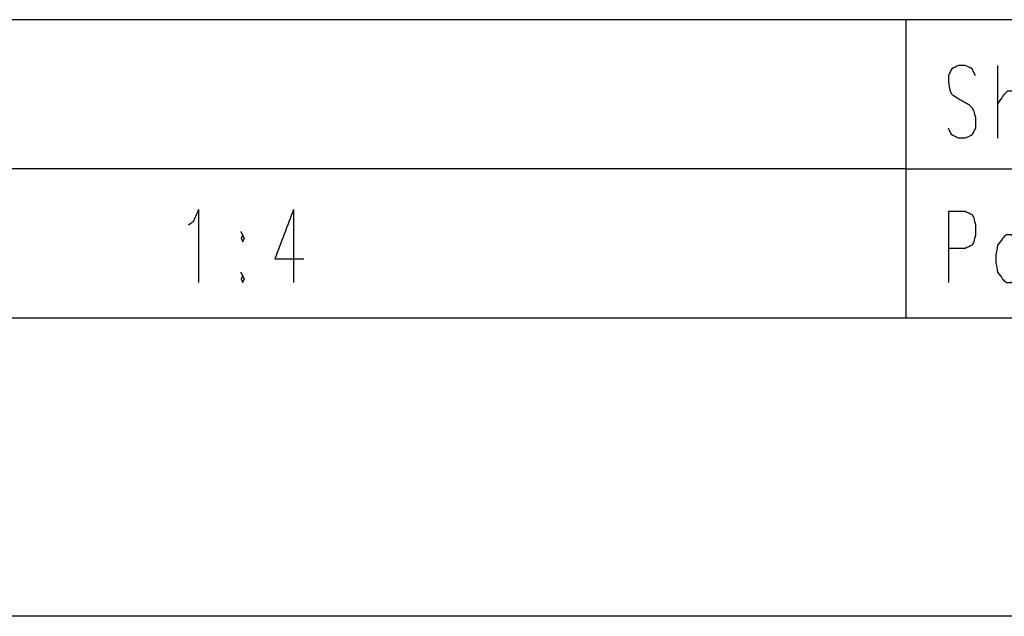
# Model space of a CAD drawing. Units: millimetres. Extents: x 0 to 595, y -1 to 420.
# Drawn here: x 475 to 524, y 6 to 36 of the extents above; entities that cross this region are included whole.
import ezdxf

# ---------------------------------------------------------------- set-up
doc = ezdxf.new("R2010")
doc.units = ezdxf.units.MM
doc.layers.add('2', color=7, linetype='CONTINUOUS', true_color=0xffffff)

msp = doc.modelspace()

# ---------------------------------------------------------------- linework, layer by layer
at = {"layer": '2', "color": 7, "linetype": 'CONTINUOUS'}
for p, q in [((588, 35.75), (29, 35.75)), ((518.75, 35.75), (518.75, 21.083333)), ((523.25, 33.5), (523.25, 29.916667)), ((518.75, 28.416667), (450.083333, 28.416667)), ((518.75, 28.416667), (588, 28.416667)), ((488.666667, 26.416667), (488.666667, 22.833333)), ((520.833333, 26.333333), (520.833333, 22.833333)), ((588, 21.083333), (365.916667, 21.083333)), ((588, 6.416667), (7.25, 6.416667))]:
    msp.add_line(p, q, dxfattribs=at)
for points, knots in [([(522.1666666666666, 33), (522.1111111111111, 33.11111111111111), (522.0555555555555, 33.22222222222221), (522, 33.33333333333331), (521.8888888888888, 33.38888888888888), (521.7777777777777, 33.44444444444444), (521.6666666666666, 33.5), (521.5555555555555, 33.5), (521.4444444444445, 33.5), (521.3333333333334, 33.5), (521.2222222222223, 33.44444444444444), (521.1111111111112, 33.38888888888888), (521, 33.33333333333331), (520.9444444444445, 33.22222222222221), (520.888888888889, 33.11111111111111), (520.8333333333334, 33), (520.8333333333334, 32.88888888888889), (520.8333333333334, 32.77777777777779), (520.8333333333334, 32.66666666666669), (520.8611111111112, 32.52777777777779), (520.8888888888888, 32.38888888888889), (520.9166666666666, 32.25), (520.9444444444445, 32.19444444444444), (520.9722222222222, 32.13888888888888), (521, 32.08333333333331), (521.0833333333334, 32.02777777777777), (521.1666666666666, 31.97222222222223), (521.25, 31.91666666666669), (521.4444444444445, 31.80555555555556), (521.638888888889, 31.69444444444444), (521.8333333333334, 31.58333333333331), (521.8888888888889, 31.52777777777777), (521.9444444444445, 31.47222222222223), (522, 31.41666666666669), (522.0277777777778, 31.36111111111112), (522.0555555555557, 31.30555555555556), (522.0833333333334, 31.25), (522.1111111111112, 31.1388888888889), (522.1388888888888, 31.02777777777779), (522.1666666666666, 30.91666666666669), (522.1666666666666, 30.75000000000002), (522.1666666666666, 30.58333333333335), (522.1666666666666, 30.41666666666669), (522.1111111111111, 30.30555555555556), (522.0555555555555, 30.19444444444444), (522, 30.08333333333331), (521.8888888888888, 30.02777777777777), (521.7777777777777, 29.97222222222223), (521.6666666666666, 29.91666666666669), (521.5555555555555, 29.91666666666669), (521.4444444444445, 29.91666666666669), (521.3333333333334, 29.91666666666669), (521.2222222222223, 29.97222222222223), (521.1111111111112, 30.02777777777777), (521, 30.08333333333331), (520.9444444444445, 30.19444444444444), (520.888888888889, 30.30555555555556), (520.8333333333334, 30.41666666666669)], [0, 0, 0, 0, 0.0545598111911707, 0.0545598111911707, 0.0545598111911707, 0.1091196223823818, 0.1091196223823818, 0.1091196223823818, 0.1579194010476188, 0.1579194010476188, 0.1579194010476188, 0.21247921223883, 0.21247921223883, 0.21247921223883, 0.2670390234300006, 0.2670390234300006, 0.2670390234300006, 0.3158388020951871, 0.3158388020951871, 0.3158388020951871, 0.3780465580133942, 0.3780465580133942, 0.3780465580133942, 0.4053264636089837, 0.4053264636089837, 0.4053264636089837, 0.449313989661152, 0.449313989661152, 0.449313989661152, 0.5476730880758267, 0.5476730880758267, 0.5476730880758267, 0.5821797424903914, 0.5821797424903914, 0.5821797424903914, 0.6094596480859914, 0.6094596480859914, 0.6094596480859914, 0.6597613085718907, 0.6597613085718907, 0.6597613085718907, 0.7329609765697659, 0.7329609765697659, 0.7329609765697659, 0.78752078776099, 0.78752078776099, 0.78752078776099, 0.8420805989522435, 0.8420805989522435, 0.8420805989522435, 0.8908803776175221, 0.8908803776175221, 0.8908803776175221, 0.9454401888087758, 0.9454401888087758, 0.9454401888087758, 1, 1, 1, 1]), ([(523.25, 31.58333333333331), (523.3611111111112, 31.74999999999998), (523.4722222222223, 31.91666666666665), (523.5833333333334, 32.08333333333331), (523.6388888888889, 32.13888888888888), (523.6944444444445, 32.19444444444444), (523.75, 32.25), (523.8611111111112, 32.25), (523.9722222222223, 32.25), (524.0833333333334, 32.25), (524.1388888888889, 32.19444444444444), (524.1944444444445, 32.13888888888888), (524.25, 32.08333333333331), (524.2777777777778, 31.91666666666665), (524.3055555555557, 31.74999999999998), (524.3333333333334, 31.58333333333331), (524.3333333333334, 31.02777777777777), (524.3333333333334, 30.47222222222223), (524.3333333333334, 29.91666666666669)], [0, 0, 0, 0, 0.1678924745217096, 0.1678924745217096, 0.1678924745217096, 0.2337453209656789, 0.2337453209656789, 0.2337453209656789, 0.3268753095276907, 0.3268753095276907, 0.3268753095276907, 0.3927281559717274, 0.3927281559717274, 0.3927281559717274, 0.5343500571897943, 0.5343500571897943, 0.5343500571897943, 1, 1, 1, 1]), ([(483.5, 25.66666666666669), (483.5833333333333, 25.72222222222223), (483.6666666666667, 25.77777777777777), (483.75, 25.83333333333331), (483.8333333333333, 26.02777777777777), (483.9166666666667, 26.22222222222223), (484, 26.41666666666669), (484, 25.22222222222223), (484, 24.02777777777777), (484, 22.83333333333331)], [0, 0, 0, 0, 0.0664969237952591, 0.0664969237952591, 0.0664969237952591, 0.2069540814313186, 0.2069540814313186, 0.2069540814313186, 1, 1, 1, 1]), ([(488.6666666666667, 26.41666666666669), (488.3611111111111, 25.61111111111112), (488.0555555555556, 24.80555555555556), (487.75, 24), (488.2222222222222, 24), (488.6944444444445, 24), (489.1666666666667, 24)], [0, 0, 0, 0, 0.6459522700516993, 0.6459522700516993, 0.6459522700516993, 1, 1, 1, 1]), ([(520.8333333333334, 26.33333333333331), (521.1111111111112, 26.33333333333331), (521.3888888888888, 26.33333333333331), (521.6666666666666, 26.33333333333331), (521.7777777777777, 26.27777777777777), (521.8888888888888, 26.22222222222223), (522, 26.16666666666669), (522.0277777777778, 26.11111111111112), (522.0555555555557, 26.05555555555556), (522.0833333333334, 26), (522.1111111111112, 25.8888888888889), (522.1388888888888, 25.77777777777779), (522.1666666666666, 25.66666666666669), (522.1666666666666, 25.50000000000002), (522.1666666666666, 25.33333333333335), (522.1666666666666, 25.16666666666669), (522.1388888888888, 25.05555555555556), (522.1111111111112, 24.94444444444444), (522.0833333333334, 24.83333333333331), (522.0555555555555, 24.77777777777777), (522.0277777777778, 24.72222222222223), (522, 24.66666666666669), (521.8888888888888, 24.61111111111112), (521.7777777777777, 24.55555555555556), (521.6666666666666, 24.5), (521.3888888888888, 24.5), (521.1111111111112, 24.5), (520.8333333333334, 24.5)], [0, 0, 0, 0, 0.2098080253544597, 0.2098080253544597, 0.2098080253544597, 0.3036370267379355, 0.3036370267379355, 0.3036370267379355, 0.3505515274296662, 0.3505515274296662, 0.3505515274296662, 0.4370575923935248, 0.4370575923935248, 0.4370575923935248, 0.5629424076061788, 0.5629424076061788, 0.5629424076061788, 0.6494484725700529, 0.6494484725700529, 0.6494484725700529, 0.6963629732618101, 0.6963629732618101, 0.6963629732618101, 0.7901919746453686, 0.7901919746453686, 0.7901919746453686, 1, 1, 1, 1]), ([(486.1666666666667, 25.16666666666669), (486.1388888888889, 25.11111111111112), (486.1111111111111, 25.05555555555556), (486.0833333333333, 25), (486.1111111111111, 24.94444444444444), (486.1388888888889, 24.88888888888888), (486.1666666666667, 24.83333333333331), (486.1944444444445, 24.88888888888888), (486.2222222222222, 24.94444444444444), (486.25, 25), (486.2222222222222, 25.05555555555556), (486.1944444444445, 25.11111111111112), (486.1666666666667, 25.16666666666669)], [-0.2500000000000512, 0, 0, 0, 0.2499999999999488, 0.2499999999999488, 0.2499999999999488, 0.4999999999998976, 0.4999999999998976, 0.4999999999998976, 0.7499999999999488, 0.7499999999999488, 0.7499999999999488, 1, 1, 1, 1.249999999999949]), ([(524.3333333333334, 24.66666666666669), (524.2777777777778, 24.77777777777779), (524.2222222222222, 24.8888888888889), (524.1666666666666, 25), (524.0833333333334, 25.05555555555556), (524, 25.11111111111112), (523.9166666666666, 25.16666666666669), (523.8333333333334, 25.16666666666669), (523.75, 25.16666666666669), (523.6666666666666, 25.16666666666669), (523.6111111111111, 25.11111111111112), (523.5555555555555, 25.05555555555556), (523.5, 25), (523.4166666666666, 24.8888888888889), (523.3333333333334, 24.77777777777779), (523.25, 24.66666666666669), (523.2222222222222, 24.50000000000002), (523.1944444444443, 24.33333333333335), (523.1666666666666, 24.16666666666669), (523.1666666666666, 24.05555555555556), (523.1666666666666, 23.94444444444444), (523.1666666666666, 23.83333333333331), (523.1944444444445, 23.66666666666665), (523.2222222222222, 23.49999999999998), (523.25, 23.33333333333331), (523.3333333333334, 23.22222222222221), (523.4166666666666, 23.1111111111111), (523.5, 23), (523.5555555555555, 22.94444444444444), (523.611111111111, 22.88888888888888), (523.6666666666666, 22.83333333333331), (523.75, 22.83333333333331), (523.8333333333334, 22.83333333333331), (523.9166666666666, 22.83333333333331), (524, 22.88888888888888), (524.0833333333334, 22.94444444444444), (524.1666666666666, 23), (524.2222222222222, 23.1111111111111), (524.2777777777778, 23.22222222222221), (524.3333333333334, 23.33333333333331)], [0, 0, 0, 0, 0.082851464586295, 0.082851464586295, 0.082851464586295, 0.1496484508181354, 0.1496484508181354, 0.1496484508181354, 0.2052269028731495, 0.2052269028731495, 0.2052269028731495, 0.2576267699877245, 0.2576267699877245, 0.2576267699877245, 0.350257523412717, 0.350257523412717, 0.350257523412717, 0.4629476986300775, 0.4629476986300775, 0.4629476986300775, 0.5370523013700801, 0.5370523013700801, 0.5370523013700801, 0.6497424765874531, 0.6497424765874531, 0.6497424765874531, 0.742373230012456, 0.742373230012456, 0.742373230012456, 0.7947730971270373, 0.7947730971270373, 0.7947730971270373, 0.8503515491820007, 0.8503515491820007, 0.8503515491820007, 0.9171485354137804, 0.9171485354137804, 0.9171485354137804, 1, 1, 1, 1]), ([(486.1666666666667, 23.16666666666669), (486.1388888888889, 23.11111111111112), (486.1111111111111, 23.05555555555556), (486.0833333333333, 23), (486.1111111111111, 22.94444444444444), (486.1388888888889, 22.88888888888888), (486.1666666666667, 22.83333333333331), (486.1944444444445, 22.88888888888888), (486.2222222222222, 22.94444444444444), (486.25, 23), (486.2222222222222, 23.05555555555556), (486.1944444444445, 23.11111111111112), (486.1666666666667, 23.16666666666669)], [-0.2500000000000512, 0, 0, 0, 0.2499999999999488, 0.2499999999999488, 0.2499999999999488, 0.4999999999998976, 0.4999999999998976, 0.4999999999998976, 0.7499999999999488, 0.7499999999999488, 0.7499999999999488, 1, 1, 1, 1.249999999999949])]:
    msp.add_open_spline(points, degree=3, knots=knots, dxfattribs=at)

doc.saveas('drawing.dxf')
